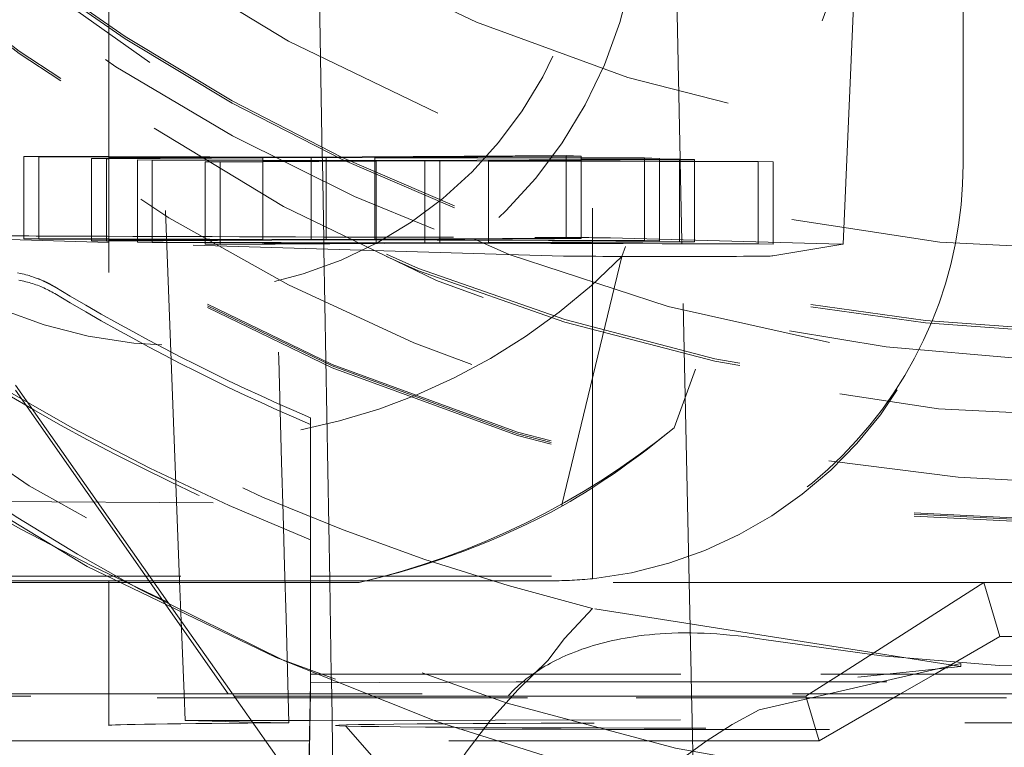
# Model space of a CAD drawing. Units: millimetres. Extents: x 1330 to 1892, y 73 to 806.
# Drawn here: x 1766 to 1768, y 195 to 197 of the extents above; entities that cross this region are included whole.
import ezdxf

# ---------------------------------------------------------------- set-up
doc = ezdxf.new("R2010")
doc.units = ezdxf.units.MM
doc.linetypes.add('_..__..__..__.._', pattern=[1.7999999999999998, 0.8999999999999999, -0.8999999999999999])
doc.linetypes.add('______..__..__..', pattern=[7.200000000000001, 2.7, -0.8999999999999999, 0.8999999999999999, -0.8999999999999999, 0.8999999999999999, -0.8999999999999999])
doc.layers.add('Ansichten', color=7, linetype='Continuous')
doc.layers.add('Maße', color=7, linetype='Continuous')
doc.dimstyles.get("Standard").update_dxf_attribs({"dimtxt": 0.18, "dimasz": 0.18, "dimexe": 0.18, "dimexo": 0.0625, "dimgap": 0.09, "dimtad": 0, "dimtih": 1, "dimtoh": 1, "dimdec": 4, "dimzin": 0, "dimdsep": 46, "dimtxsty": 'Standard', "dimcen": 0.09, "dimadec": 0, "dimazin": 0, "dimtfac": 1, "dimtdec": 4, "dimtofl": 0, "dimtmove": 0, "dimatfit": 3, "dimfxl": 0, "dimtolj": 1, "dimtzin": 0, "dimarcsym": 0})

# ---------------------------------------------------------------- blocks, each defined once
blk = doc.blocks.new('*D6')
at = {"layer": 'Defpoints', "color": 0}
for p in [(1783.5, 327.504469911706), (1391.5, 153.504469911706), (1391.5, 103.4017414648764)]:
    blk.add_point(p, dxfattribs=at)
at = {"layer": 'Maße', "color": 0, "lineweight": -2}
for p, q in [((1783.5, 327.441969911706), (1783.5, 109.2217414648764)), ((1391.5, 153.441969911706), (1391.5, 109.2217414648764)), ((1771.5, 109.4017414648764), (1403.5, 109.4017414648764))]:
    blk.add_line(p, q, dxfattribs=at)
at = {"layer": 'Maße', "color": 0}
for points in [[(1403.5, 111.4017414648764), (1403.5, 107.4017414648764), (1391.5, 109.4017414648764)], [(1771.5, 107.4017414648764), (1771.5, 111.4017414648764), (1783.5, 109.4017414648764)]]:
    blk.add_solid(points, dxfattribs=at)
at = {"layer": 'Maße', "color": 0, "insert": (1588.833583441467, 115.4917414648764), "char_height": 12, "attachment_point": 5}
blk.add_mtext('\\A1;392', dxfattribs=at)
blk = doc.blocks.new('@725')
at = {"layer": 'Ansichten', "color": 212, "linetype": '_..__..__..__.._', "lineweight": 9}
for p, q in [((1768.25, 196.5929981236952), (1768.25, 198.7929644520112)), ((1768.045527589019, 198.084497664706), (1767.421198961317, 196.3691951114178)), ((1768.215681557604, 197.786977127119), (1767.548119928675, 195.9528946971743)), ((1767.35, 195.5865590330883), (1767.35, 197.2815205278853)), ((1766.175000000308, 197.2301648996198), (1766.175000000308, 195.5815465469137)), ((1766.34704116753, 195.5815465469137), (1766.283126666304, 197.2425107959661)), ((1767.958205864534, 196.3986887100511), (1767.993515510547, 197.2074001625624)), ((1766.684324175061, 197.1361805987171), (1766.693503240052, 196.6103203685733)), ((1767.562614800551, 196.6055344155374), (1767.551169356185, 197.1426510780102)), ((1765.968295511138, 196.6119608405409), (1765.968295511138, 196.4119639016031)), ((1766.175000000308, 196.6114293059896), (1765.968295511138, 196.6119608405409)), ((1765.968295511138, 196.6119608405409), (1766.004671611281, 196.6108854343709)), ((1766.004671611281, 196.6108854343709), (1766.004671611281, 196.411870361525)), ((1766.004671611281, 196.6108854343709), (1766.175000000308, 196.6104478240772)), ((1766.175000000308, 196.6073387510069), (1766.132841059818, 196.6070962921805)), ((1766.132841059818, 196.6070962921805), (1766.132841059818, 196.4115407775349)), ((1766.132841059818, 196.6070962921805), (1766.169217159961, 196.6060208860104)), ((1766.666545446755, 196.6101653112436), (1766.175000000308, 196.6114293059896)), ((1766.175000000308, 196.6104478240772), (1766.548674060333, 196.6094877749857)), ((1766.548674060333, 196.6094877749857), (1766.175000000308, 196.6073387510069)), ((1766.175000000308, 196.6060541397135), (1766.548674060333, 196.6082029187788)), ((1766.548674060333, 196.6094877749857), (1766.548674060333, 196.4104714751302)), ((1766.548674060333, 196.6082029187788), (1766.702921546899, 196.6090899050736)), ((1767.285541363044, 196.6137256862642), (1766.666545446755, 196.6101653112436)), ((1766.666545446755, 196.6101653112436), (1766.666545446755, 196.4101683723058)), ((1766.693503240052, 196.6103203685733), (1766.693637167195, 196.6026478052117)), ((1766.702921546899, 196.6090899050736), (1766.702921546899, 196.4103776023749)), ((1766.702921546899, 196.6090899050736), (1766.821089364599, 196.6087865208188)), ((1766.821089364599, 196.6097698365717), (1767.321917463188, 196.6126502800941)), ((1766.821089364599, 196.6097698365717), (1766.821089364599, 196.4110572865785)), ((1767.321917463188, 196.6084830147092), (1766.821089364599, 196.6097698365717)), ((1766.821089364599, 196.6087865208188), (1767.321917463188, 196.6075006939122)), ((1767.285541363044, 196.6137256862642), (1767.285541363044, 196.4137287473264)), ((1767.321917463188, 196.6126502800941), (1767.285541363044, 196.6137256862642)), ((1767.321917463188, 196.6126502800941), (1767.321917463188, 196.4126533411563)), ((1767.47629408331, 196.608086361226), (1767.321917463188, 196.6084830147092)), ((1767.321917463188, 196.6075006939122), (1767.512670183453, 196.6070109550558)), ((1767.47629408331, 196.608086361226), (1767.47629408331, 196.4080894222882)), ((1767.512670183453, 196.6070109550558), (1767.47629408331, 196.608086361226)), ((1767.512670183453, 196.6070109550558), (1767.512670183453, 196.407014016118)), ((1766.169217159961, 196.6060208860104), (1766.175000000308, 196.6060541397135)), ((1766.169217159961, 196.6060208860104), (1766.169217159961, 196.4114472374567)), ((1766.244222537057, 196.6038034617952), (1766.244222537057, 196.4112543633222)), ((1766.548674060333, 196.6030205736032), (1766.244222537057, 196.6038034617952)), ((1766.244222537057, 196.6038034617952), (1766.2805986372, 196.6027280556251)), ((1766.2805986372, 196.6027280556251), (1766.2805986372, 196.411160823244)), ((1766.2805986372, 196.6027280556251), (1766.548674060333, 196.6020393121613)), ((1766.548674060333, 196.5997435218525), (1766.408768085737, 196.5989389134347)), ((1766.408768085737, 196.5989389134347), (1766.408768085737, 196.410831239254)), ((1766.408768085737, 196.5989389134347), (1766.44514418588, 196.5978635072647)), ((1766.44514418588, 196.5978635072647), (1766.548674060333, 196.5984588464939)), ((1766.44514418588, 196.5978635072647), (1766.44514418588, 196.4107376991758)), ((1766.821089364599, 196.602320065612), (1766.548674060333, 196.6030205736032)), ((1766.548674060333, 196.6020393121613), (1766.821089364599, 196.6013394186087)), ((1766.821089364599, 196.6013102000987), (1766.548674060333, 196.5997435218525)), ((1766.548674060333, 196.5984588464939), (1766.821089364599, 196.6000253461936)), ((1766.693637167195, 196.6026478052117), (1766.693673306421, 196.6005774220079)), ((1766.693673306421, 196.6005774220079), (1766.69699390259, 196.4103435074218)), ((1766.942472472674, 196.6020079324979), (1766.821089364599, 196.602320065612)), ((1766.821089364599, 196.6013394186087), (1766.824601086253, 196.6013303962398)), ((1766.824601086253, 196.6013303962398), (1766.821089364599, 196.6013102000987)), ((1766.821089364599, 196.6000253461936), (1766.824601086253, 196.600045540033)), ((1766.824601086253, 196.6013303962398), (1766.824601086253, 196.4110774854937)), ((1766.824601086253, 196.600045540033), (1766.978848572817, 196.6009325263278)), ((1767.321917463188, 196.6041904452259), (1766.942472472674, 196.6020079324979)), ((1766.942472472674, 196.6020079324979), (1766.942472472674, 196.4117554646674)), ((1766.978848572817, 196.6009325263278), (1766.978848572817, 196.4119646947364)), ((1766.978848572817, 196.6009325263278), (1767.097016390518, 196.600629142073)), ((1767.097016390518, 196.6016124578259), (1767.321917463188, 196.6029059452317)), ((1767.097016390518, 196.6016124578259), (1767.097016390518, 196.41264437894)), ((1767.321917463188, 196.6010345996386), (1767.097016390518, 196.6016124578259)), ((1767.097016390518, 196.600629142073), (1767.321917463188, 196.6000517306791)), ((1767.512670183453, 196.6052876272951), (1767.321917463188, 196.6041904452259)), ((1767.321917463188, 196.6029059452317), (1767.512670183453, 196.6040030331129)), ((1767.512670183453, 196.6005444818287), (1767.321917463188, 196.6010345996386)), ((1767.321917463188, 196.6000517306791), (1767.512670183453, 196.5995619918227)), ((1767.561468388963, 196.6055683075184), (1767.512670183453, 196.6052876272951)), ((1767.512670183453, 196.6040030331129), (1767.597844489107, 196.6044929013484)), ((1767.597844489107, 196.6003256359634), (1767.512670183453, 196.6005444818287)), ((1767.512670183453, 196.5995619918227), (1767.597844489107, 196.5993433151665)), ((1767.597844489107, 196.6044929013484), (1767.561468388963, 196.6055683075184)), ((1767.561468388963, 196.6055683075184), (1767.561468388963, 196.4055713685806)), ((1767.562723871785, 196.600415874467), (1767.562614800551, 196.6055344155374)), ((1767.566879231249, 196.4054114049464), (1767.562723871785, 196.600415874467)), ((1767.597844489107, 196.6044929013484), (1767.597844489107, 196.4044959624105)), ((1767.752221109229, 196.5999289824801), (1767.597844489107, 196.6003256359634)), ((1767.597844489107, 196.5993433151665), (1767.788597209372, 196.5988535763101)), ((1767.752221109229, 196.5999289824801), (1767.752221109229, 196.3999320435423)), ((1767.788597209372, 196.5988535763101), (1767.752221109229, 196.5999289824801)), ((1767.788597209372, 196.5988535763101), (1767.788597209372, 196.3988566373723)), ((1768.25, 196.587465458193), (1768.25, 196.5929981236952)), ((1766.175000000308, 196.4027582786948), (1765.692618673199, 196.4170191767421)), ((1766.175000000308, 196.4114323670518), (1765.968295511138, 196.4119639016031)), ((1765.968295511138, 196.4119639016031), (1766.004671611281, 196.410888495433)), ((1766.004671611281, 196.411870361525), (1766.004671611281, 196.410888495433)), ((1766.004671611281, 196.410888495433), (1766.175000000308, 196.4104508851394)), ((1766.132841059818, 196.4115407775349), (1766.132841059818, 196.4070993532427)), ((1766.175000000308, 196.4073418120691), (1766.132841059818, 196.4070993532427)), ((1766.132841059818, 196.4070993532427), (1766.169217159961, 196.4060239470726)), ((1766.169217159961, 196.4114472374567), (1766.169217159961, 196.4073085545758)), ((1766.169217159961, 196.4073085545758), (1766.169217159961, 196.4060239470726)), ((1766.169217159961, 196.4060239470726), (1766.175000000308, 196.4060572007757)), ((1766.666545446755, 196.4101683723058), (1766.175000000308, 196.4114323670518)), ((1766.175000000308, 196.4104508851394), (1766.548674060333, 196.4094908360479)), ((1766.548674060333, 196.4094908360479), (1766.175000000308, 196.4073418120691)), ((1766.175000000308, 196.4060572007757), (1766.702921546899, 196.4090929661357)), ((1767.279341385755, 196.3701100416628), (1766.175000000308, 196.4027582786948)), ((1766.244222537057, 196.4112543633222), (1766.244222537057, 196.4077399154091)), ((1766.244222537057, 196.4077399154091), (1766.244222537057, 196.4038065228573)), ((1766.942472472674, 196.40201099356), (1766.244222537057, 196.4038065228573)), ((1766.244222537057, 196.4038065228573), (1766.2805986372, 196.4027311166873)), ((1766.2805986372, 196.411160823244), (1766.2805986372, 196.4079491167421)), ((1766.2805986372, 196.4079491167421), (1766.2805986372, 196.4037129827791)), ((1766.2805986372, 196.4037129827791), (1766.2805986372, 196.4027311166873)), ((1766.2805986372, 196.4027311166873), (1766.824601086253, 196.401333457302)), ((1766.408768085737, 196.410831239254), (1766.408768085737, 196.4086862276301)), ((1766.408768085737, 196.4086862276301), (1766.408768085737, 196.403383398789)), ((1766.408768085737, 196.403383398789), (1766.408768085737, 196.3989419744969)), ((1766.824601086253, 196.401333457302), (1766.408768085737, 196.3989419744969)), ((1766.408768085737, 196.3989419744969), (1766.44514418588, 196.3978665683268)), ((1766.44514418588, 196.4107376991758), (1766.44514418588, 196.4088954289631)), ((1766.44514418588, 196.4088954289631), (1766.44514418588, 196.4032898587109)), ((1766.44514418588, 196.4032898587109), (1766.44514418588, 196.39915117583)), ((1766.44514418588, 196.3978665683268), (1766.978848572817, 196.40093558739)), ((1766.44514418588, 196.39915117583), (1766.44514418588, 196.3978665683268)), ((1766.548674060333, 196.4104714751302), (1766.548674060333, 196.4094908360479)), ((1767.285541363044, 196.4137287473264), (1766.666545446755, 196.4101683723058)), ((1766.69699390259, 196.4103435074218), (1766.697128336901, 196.4026418888329)), ((1766.697128336901, 196.4026418888329), (1766.697163969007, 196.4006005580991)), ((1766.697163969007, 196.4006005580991), (1766.697395883155, 196.3873144088622)), ((1766.702921546899, 196.4103776023749), (1766.702921546899, 196.4090929661357)), ((1766.702921546899, 196.4090929661357), (1767.512670183453, 196.407014016118)), ((1766.821089364599, 196.409772897634), (1767.321917463188, 196.4126533411563)), ((1766.821089364599, 196.4110572865785), (1766.821089364599, 196.409772897634)), ((1767.47629408331, 196.4080894222882), (1766.821089364599, 196.409772897634)), ((1766.824601086253, 196.4110774854937), (1766.824601086252, 196.4097638746574)), ((1766.824601086252, 196.4097638746574), (1766.824601086253, 196.4023140963844)), ((1766.824601086253, 196.4023140963844), (1766.824601086253, 196.401333457302)), ((1766.942472472674, 196.4117554646674), (1766.942472472674, 196.4094610172948)), ((1766.942472472674, 196.4094610172948), (1766.942472472674, 196.40201099356)), ((1767.561468388963, 196.4055713685806), (1766.942472472674, 196.40201099356)), ((1766.978848572817, 196.4119646947364), (1766.978848572817, 196.4093675529683)), ((1766.978848572817, 196.4093675529683), (1766.978848572817, 196.4022202236291)), ((1766.978848572817, 196.4022202236291), (1766.978848572817, 196.40093558739)), ((1766.978848572817, 196.40093558739), (1767.788597209372, 196.3988566373723)), ((1767.097016390518, 196.41264437894), (1767.097016390518, 196.4090639339587)), ((1767.097016390518, 196.4090639339587), (1767.097016390518, 196.4028999078326)), ((1767.097016390518, 196.4016155188881), (1767.597844489107, 196.4044959624105)), ((1767.097016390518, 196.4028999078326), (1767.097016390518, 196.4016155188881)), ((1767.752221109229, 196.3999320435423), (1767.097016390518, 196.4016155188881)), ((1767.321917463188, 196.4126533411563), (1767.285541363044, 196.4137287473264)), ((1767.39377682629, 196.4140461933178), (1767.952970210754, 196.3989742290485)), ((1767.512670183453, 196.407014016118), (1767.47629408331, 196.4080894222882)), ((1767.597844489107, 196.4044959624105), (1767.561468388963, 196.4055713685806)), ((1767.566985849364, 196.4004079848539), (1767.566879231249, 196.4054114049464)), ((1767.589258087495, 195.3552069573769), (1767.566985849364, 196.4004079848539)), ((1767.788597209372, 196.3988566373723), (1767.752221109229, 196.3999320435423)), ((1767.958063664964, 196.3986418183869), (1767.78750295638, 196.370323694245)), ((1767.958205864534, 196.3986887100511), (1767.958063664964, 196.3986418183869)), ((1766.697395883155, 196.3873144088622), (1766.711460828836, 195.5815465469137)), ((1767.275240880723, 195.7660019923105), (1767.421198961317, 196.3691951114178)), ((1765.948670878766, 196.0566710885319), (1766.318646258389, 195.5299593742441)), ((1765.948670878766, 196.04411125262), (1766.66464, 195.0217157759548)), ((1766.664640519426, 195.9774818083385), (1766.66464, 195.6724008558382)), ((1765.528132826672, 195.7757831733284), (1767.275240880723, 195.7660019923105)), ((1767.277297447437, 195.7631571133185), (1767.275240880723, 195.7660019923105)), ((1766.66464, 195.3552069573769), (1766.66464, 195.6810788325212)), ((1765.45, 195.5930134290061), (1766.66464, 195.5930134290061)), ((1766.66464, 195.5815465469137), (1765.45, 195.5815465469137)), ((1766.175000000308, 195.5815465469137), (1766.175000000308, 195.3070278460424)), ((1766.350792871402, 195.4840499556156), (1766.34704116753, 195.5815465469137)), ((1766.66464, 195.5930134290061), (1767.25, 195.5930134290061)), ((1767.25, 195.5815465469137), (1766.66464, 195.5815465469137)), ((1766.711460828836, 195.5815465469137), (1766.715411661555, 195.3552069573769)), ((1766.66464, 195.5775219655997), (1765.916987298108, 195.5775219655997)), ((1766.601629967562, 195.3875723168723), (1766.24769519411, 195.56233942002)), ((1766.783012701892, 195.5775219655997), (1766.66464, 195.5775219655997)), ((1768.3, 195.5775219655997), (1766.783012701892, 195.5775219655997)), ((1767.952346375488, 195.3552069573769), (1768.3, 195.5775219655997)), ((1768.339319341981, 195.4462738929422), (1768.3, 195.5775219655997)), ((1768.912580491796, 195.5775219655997), (1768.3, 195.5775219655997)), ((1766.421568299085, 195.3829737166703), (1766.318646258389, 195.5299593742441)), ((1767.281963232999, 195.4417504992618), (1767.350016927756, 195.5140342772127)), ((1768.244217553319, 195.3733913776913), (1767.350016927756, 195.5140342772127)), ((1766.357604745797, 195.3070278460424), (1766.350792871402, 195.4840499556156)), ((1767.241057936776, 195.3880501922443), (1767.281963232999, 195.4417504992618)), ((1768.339319341981, 195.4462738929422), (1768.181584368509, 195.3552069573769)), ((1770.760680658019, 195.4462738929422), (1768.339319341981, 195.4462738929422)), ((1763.225, 195.3829737166714), (1766.421568299085, 195.3829737166703)), ((1766.421568299085, 195.3829737166703), (1766.66464, 195.0396060987044)), ((1768.244217553319, 195.3807454961569), (1767.75496941488, 195.2684345514828)), ((1767.994435541194, 195.3476061940567), (1768.244217553319, 195.3733913776913)), ((1768.244217553319, 195.3733913776913), (1768.244217553319, 195.3807454961569)), ((1766.66464, 195.3552069573769), (1767.904255973991, 195.3552069573769)), ((1766.66464, 195.3552069573769), (1766.664640519426, 195.3334106655096)), ((1766.715411661555, 195.3552069573769), (1766.716252643947, 195.3070278460424)), ((1767.590284738457, 195.3070278460424), (1767.589258087495, 195.3552069573769)), ((1767.877004441467, 195.3070278460424), (1767.952346375488, 195.3552069573769)), ((1767.904255973991, 195.3552069573769), (1772.375, 195.3552069573769)), ((1768.181584368509, 195.3552069573769), (1768.098134422587, 195.3070278460424)), ((1766.664640519426, 195.3334106655096), (1766.659634991865, 195.0466762665395)), ((1767.164564367004, 195.3361765769348), (1766.664640519426, 195.3334106655096)), ((1766.664640519426, 195.3110153429756), (1766.664640519426, 195.3334106655096)), ((1767.164564367004, 195.3361765769348), (1768.735664090261, 195.3361765769348)), ((1766.475330771098, 195.3070278460424), (1765.085820045929, 195.3070278460424)), ((1765.085918376515, 195.3013951207557), (1766.479318206268, 195.3013951207557)), ((1766.175000000308, 195.3070278460424), (1766.175000000308, 195.2301955102416)), ((1766.36009070205, 195.2424245966735), (1766.357604745797, 195.3070278460424)), ((1766.664179954072, 195.3070278460424), (1766.475330771098, 195.3070278460424)), ((1766.479318206268, 195.3013951207557), (1766.664081623485, 195.3013951207557)), ((1766.664640519426, 195.3110153429756), (1766.660016538433, 195.0461372867411)), ((1766.664081623485, 195.3013951207557), (1766.664472579033, 195.3013951207557)), ((1766.66457090962, 195.3070278460424), (1766.664179954072, 195.3070278460424)), ((1766.664472579033, 195.3013951207557), (1767.159495916402, 195.3013951207557)), ((1768.735664090261, 195.3070278460424), (1766.66457090962, 195.3070278460424)), ((1766.716252643947, 195.3070278460424), (1766.717373857792, 195.2427945312991)), ((1767.159495916402, 195.3013951207557), (1767.868196051168, 195.3013951207557)), ((1767.591634199864, 195.2436997493794), (1767.590284738457, 195.3070278460424)), ((1767.868196051168, 195.3013951207557), (1767.877004441467, 195.3070278460424)), ((1767.900663240958, 195.1930195511304), (1767.868196051168, 195.3013951207557)), ((1768.098134422587, 195.3070278460424), (1767.900663240958, 195.1930195511304)), ((1766.663448612781, 195.2427386965502), (1769.159707656674, 195.2453233486392)), ((1767.594856808305, 195.0924678151113), (1767.591634199864, 195.2436997493794)), ((1766.36009070205, 195.2424245966735), (1766.5209458409, 195.2425911477259)), ((1766.523712667292, 195.2386826771628), (1766.36009070205, 195.2424245966735)), ((1766.5209458409, 195.2425911477259), (1766.663057650166, 195.2427382917434)), ((1766.612515264343, 195.2366518240923), (1766.523712667292, 195.2386826771628)), ((1766.663057650166, 195.2427382917434), (1766.663448612781, 195.2427386965502)), ((1766.717373857792, 195.2427945312991), (1766.719997860557, 195.0924678151113)), ((1766.750829846012, 195.2283762795826), (1766.925000000308, 195.0301984513334)), ((1766.556037828819, 195.1930195511304), (1765.087810290784, 195.1930195511304)), ((1766.662189709216, 195.1930195511304), (1766.556037828819, 195.1930195511304)), ((1766.662580664765, 195.1930195511304), (1766.662189709216, 195.1930195511304)), ((1767.900663240958, 195.1930195511304), (1766.662580664765, 195.1930195511304))]:
    blk.add_line(p, q, dxfattribs=at)
at = {"layer": 'Ansichten', "color": 212, "linetype": '_..__..__..__.._', "lineweight": 9, "extrusion": (0, 0, -1)}
for points in [[(-1765.953311735553, 196.3291232858019), (-1765.960814306549, 196.3276423530185), (-1765.964831881193, 196.3267597764914), (-1765.969018169174, 196.3257710412943), (-1765.973401285798, 196.3246580096481), (-1765.978009346371, 196.3234025437732), (-1765.981290567669, 196.3224562301536), (-1765.984711856271, 196.3214210814419), (-1765.98829646769, 196.3202818172451), (-1765.992067657443, 196.3190231571705), (-1765.994225800168, 196.3182756850682), (-1765.996457245461, 196.3174812546129), (-1765.998771830532, 196.3166332316464), (-1766.001179392589, 196.31572498201), (-1766.003689768843, 196.3147498715451), (-1766.004847664731, 196.3142907868215), (-1766.00603023178, 196.313815823879), (-1766.007239914359, 196.3133232464276), (-1766.008479156838, 196.3128113181775), (-1766.009750403588, 196.3122783028387), (-1766.011056098977, 196.3117224641213), (-1766.012398687375, 196.3111420657354), (-1766.013780613153, 196.310535371391), (-1766.015204320679, 196.3099006447981), (-1766.016672254323, 196.309236149667), (-1766.017333920325, 196.3089333670011), (-1766.018006118168, 196.3086236470097), (-1766.018689328341, 196.3083065917174), (-1766.01938403133, 196.3079818031485), (-1766.020090707623, 196.3076488833272), (-1766.020809837707, 196.307307434278), (-1766.021541902069, 196.3069570580254), (-1766.022287381197, 196.3065973565936), (-1766.023046755577, 196.3062279320071), (-1766.023820505697, 196.3058483862903), (-1766.024609112044, 196.3054583214674), (-1766.025413055106, 196.305057339563), (-1766.026232815369, 196.3046450426014), (-1766.027068873321, 196.3042210326068), (-1766.027494934532, 196.3040035827775), (-1766.027926077117, 196.3037825666936), (-1766.028362293206, 196.3035579470181), (-1766.028803574929, 196.3033296864147), (-1766.029249914418, 196.3030977475463), (-1766.0297013038, 196.3028620930764), (-1766.030157735208, 196.3026226856681), (-1766.030619200772, 196.3023794879848), (-1766.031085692621, 196.3021324626897), (-1766.031557202887, 196.3018815724461), (-1766.032033723699, 196.3016267799173), (-1766.032515247189, 196.3013680477664), (-1766.033001765485, 196.301105338657), (-1766.033493270719, 196.3008386152519), (-1766.033989755022, 196.3005678402148), (-1766.034317110937, 196.300388549353), (-1766.034647266419, 196.3002071040715), (-1766.034980101645, 196.3000235597505), (-1766.03531549679, 196.2998379717703), (-1766.035653332032, 196.2996503955113), (-1766.035993487545, 196.2994608863541), (-1766.036335843508, 196.2992694996786), (-1766.036680280095, 196.2990762908655), (-1766.037026677484, 196.298881315295), (-1766.037374915849, 196.2986846283475), (-1766.037724875369, 196.2984862854034), (-1766.038076436218, 196.2982863418429), (-1766.038429478574, 196.2980848530464), (-1766.038783882612, 196.2978818743944), (-1766.039139528509, 196.2976774612671), (-1766.039496296441, 196.297471669045), (-1766.039854066585, 196.2972645531082), (-1766.040212719116, 196.2970561688373), (-1766.04057213421, 196.2968465716126), (-1766.040855230535, 196.2966809371177), (-1766.041139003531, 196.296514431796), (-1766.041423343173, 196.2963471188993), (-1766.041708139437, 196.2961790616792), (-1766.041993282298, 196.2960103233873), (-1766.04227866173, 196.2958409672754), (-1766.042564167709, 196.2956710565951), (-1766.04284969021, 196.295500654598), (-1766.043135119208, 196.2953298245359), (-1766.043420344678, 196.2951586296603), (-1766.043705256596, 196.294987133223)], [(-1765.956330190316, 196.3111320316627), (-1765.960524905982, 196.310385855482), (-1765.964706294955, 196.3095683105655), (-1765.96887314279, 196.3086796343614), (-1765.973024239265, 196.3077200849775), (-1765.977158378731, 196.3066899411062), (-1765.981274360468, 196.3055895019429), (-1765.985370989026, 196.3044190871001), (-1765.989447074578, 196.3031790365137), (-1765.993501433262, 196.301869710345), (-1765.997532887528, 196.3004914888756), (-1766.001540266478, 196.299044772397), (-1766.005522406205, 196.2975299810946), (-1766.009478150135, 196.2959475549254), (-1766.013406349358, 196.2942979534903), (-1766.017305862965, 196.2925816559007), (-1766.021175558379, 196.2907991606394), (-1766.025014311683, 196.2889509854153), (-1766.028821007947, 196.2870376670139), (-1766.032594541552, 196.2850597611406), (-1766.036333816509, 196.2830178422598), (-1766.040037746781, 196.2809125034277), (-1766.043705256596, 196.2787443561205)], [(-1767.145847478695, 195.3031511327164), (-1767.149852174548, 195.3074728852959), (-1767.153934449865, 195.3117238101509), (-1767.158091305842, 195.3159031897352), (-1767.162319743675, 195.3200103065026), (-1767.166616764559, 195.3240444429069), (-1767.170979369688, 195.328004881402), (-1767.175405291791, 195.3318917016723), (-1767.179894640919, 195.3357072600287), (-1767.184444767432, 195.3394513818709), (-1767.189053021691, 195.343123892599), (-1767.193716754058, 195.3467246176128), (-1767.198433314893, 195.350253382312), (-1767.204160370226, 195.3543936517505), (-1767.209960291268, 195.3584338677667), (-1767.215829183767, 195.3623743365158), (-1767.221763153473, 195.3662153641533), (-1767.227758306136, 195.3699572568346), (-1767.234389282052, 195.3739417973082), (-1767.241089573205, 195.3778118653479), (-1767.247854965347, 195.3815683437987), (-1767.254681244232, 195.3852121155061), (-1767.261564195612, 195.388744063315), (-1767.268795129468, 195.3923079186301), (-1767.276084398265, 195.3957552528547), (-1767.283428253045, 195.3990873584739), (-1767.290822944848, 195.4023055279724), (-1767.298264724713, 195.4054110538355), (-1767.305749843681, 195.4084052285476), (-1767.314785365521, 195.4118536565437), (-1767.323879926571, 195.4151488753226), (-1767.333028597937, 195.4182932479615), (-1767.342226450725, 195.4212891375381), (-1767.351468556039, 195.4241389071295), (-1767.360751285629, 195.426845284566), (-1767.370075190785, 195.4294119558083), (-1767.379436499672, 195.431841188159), (-1767.388831440454, 195.4341352489205), (-1767.398256241296, 195.4362964053953), (-1767.408390322532, 195.4384684972724), (-1767.418556196404, 195.4404942754305), (-1767.428750297095, 195.4423762957433), (-1767.43896905879, 195.4441171140847), (-1767.449208915671, 195.4457192863281), (-1767.462101626088, 195.4475400543717), (-1767.47502513627, 195.4491518617766), (-1767.487974306229, 195.4505591085495), (-1767.500943995983, 195.4517661946968), (-1767.513929065545, 195.4527775202251), (-1767.526924374931, 195.4535974851407), (-1767.542527203165, 195.4543349840372), (-1767.558143239307, 195.4548104211534), (-1767.573766261393, 195.4550301900047), (-1767.589390047459, 195.4550006841067), (-1767.605008375542, 195.4547282969746), (-1767.620617005623, 195.4542192411315), (-1767.636218750479, 195.4534790160899), (-1767.651809150944, 195.4525131670266), (-1767.66738374785, 195.4513272391186), (-1767.682938082027, 195.4499267775426), (-1767.703717207903, 195.4477261583587), (-1767.724457724003, 195.4451621652281), (-1767.745152159432, 195.4422470546259), (-1767.765793043292, 195.4389930830269)]]:
    blk.add_lwpolyline(points, dxfattribs=at)
for centre, radius, start, end in [((-1768.722870933072, 200.1302808890359), 5.195438788312634, 298.451404792286, 328.4021295171272), ((-1768.661773453847, 200.1584928387349), 5.105461259364382, 239.2566250692125, 316.3913083775142), ((-1768.736669860068, 200.1927513520205), 5.258149950545462, 225.8081602774125, 293.9565619844498)]:
    blk.add_arc(centre, radius, start, end, dxfattribs=at)
at = {"layer": 'Ansichten', "color": 212, "linetype": '_..__..__..__.._', "lineweight": 9}
for centre, major_axis, ratio, start_param, end_param in [((1768.625, 200.2380342484191), (-4.13632486540516, 1.984599468076913e-12), 0.9999846946890936, 5.72535968580346, 11.97227892941999), ((1768.625, 200.6218486809239), (-4.900000000000126, 0), 0.9999846946890938, 0, 3.141592653589793), ((1768.625, 200.6181283684247), (-4.900000000000126, 0), 0.9999846946890938, 0, 3.141592653589793), ((1768.625, 200.6137022360229), (-4.900000000000126, 0), 0.9999846946890938, 0, 3.141592653589793), ((1768.625, 200.6137022360229), (-4.900000000000126, 0), 0.9999846946890938, 0, 3.141592653589793), ((1768.625, 200.6153620356735), (-4.599999999999937, 0), 0.9999846946890938, 0, 2.549328930150271), ((1768.625, 200.6095527368962), (-4.599999999999937, 0), 0.9999846946890938, 0, 2.549328930150271), ((1768.625, 200.6137022360229), (-4.425000000000123, 0), 0.9999846946890939, 0, 0.9948376736367502), ((1768.625, 200.6081695705206), (-4.425000000000123, 0), 0.9999846946890939, 0, 0.9948376736367502), ((1768.625, 200.6137022360229), (-4.425000000000123, 0), 0.9999846946890939, 0.9948376736367758, 3.141592653589817), ((1768.625, 200.6081695705206), (-4.425000000000123, 0), 0.9999846946890939, 0.9948376736367758, 3.141592653589817), ((1768.625, 200.6181283684247), (-5.249999999999977, 0), 0.9999846946890939, 1.406398336393464, 3.141592653589772), ((1768.625, 200.2325015829169), (-5.249999999999977, 0), 0.9999846946890939, 0, 3.141592653589793), ((1768.625, 200.6095527368962), (-4.494999999999916, 0), 0.9999846946890936, 0.1909854236564257, 2.548948020367978), ((1768.625, 200.2408005811703), (-4.425000000000123, 1.750235029285047e-12), 0.9999846946890939, 0.1909854236566526, 2.61967974910855), ((1766.35, 197.2815205278853), (-0.9999999999998899, -2.50829828737654e-12), 0.9999846946890938, 0, 3.14159265358724), ((1767.25, 196.580871884204), (-0.7090902668604441, -0.709782363112469), 0.9934280600139734, 0.8883746058917588, 2.35900351152508), ((1767.950000000308, 196.4301771438686), (2.818660942908613, 0), 0.005532665502286152, 4.001948169140707, 4.446729960924258), ((1768.625, 200.5770843002107), (-4.999999999999893, 0), 0.9999846946890939, 1.028319336084856, 1.167913590944228), ((1768.625, 200.5964486294687), (-5.299999855906457, 0), 0.9999846946890939, 0.9666011849325447, 1.1919173728958), ((1766.35, 197.3694456360121), (-1.899999999999999, 0), 0.9686073894120772, 1.80071816779631, 2.080652007725892), ((1767.25, 196.5815312416028), (-1.000000000000112, 0), 0.9999846946890938, 1.570796326794897, 1.670963747956224), ((1768.229364068048, 194.3066436115461), (-1.46500000000005, 0), 0.9999846946890938, 5.452827518921759, 6.526716854167824), ((1768.229364068048, 194.3149426097995), (-1.064999999999872, 0), 0.9999846946890938, 5.174055734598305, 6.283185307179586), ((1767.121111514858, 198.3245082980296), (-3.521452207823073, 0), 0.9999846946890937, 1.055009380401618, 1.570796326794897), ((1767.950000000308, 195.2301955102416), (1.225000000000031, 0), 0.00553266550227616, 0.1850049007113608, 3.117158044062391), ((1767.950000000308, 195.2301955102416), (1.225000000000032, 0), 0.005532665502263947, 3.169517921621552, 6.241297405137273)]:
    blk.add_ellipse(centre, major_axis=major_axis, ratio=ratio, start_param=start_param, end_param=end_param, dxfattribs=at)
for centre, major_axis, ratio in [((1768.625, 200.6070630374201), (-4.224999999999923, 0), 0.9999846946890938), ((1768.625, 200.6236610339269), (-4.000000000000004, 0), 0.9999846946890938), ((1768.625, 200.2269689174146), (-4.250000000000087, 0), 0.999984694689094)]:
    blk.add_ellipse(centre, major_axis=major_axis, ratio=ratio, dxfattribs=at)
at = {"layer": 'Ansichten', "color": 212, "linetype": '_..__..__..__.._', "lineweight": 9, "extrusion": (0, 0, -1)}
for centre, major_axis, ratio, start_param, end_param in [((1766.35, 197.4191946525212), (1.500000000000057, 0), 0.9999846946890938, 0.7754120707544929, 3.988825566356796), ((1768.625, 200.6051266044949), (5.300000000000082, 0), 0.9999846946890937, 1.949675371748336, 2.591134844325209), ((1768.625, 200.6328933637884), (5.600000000000049, 0), 0.9999846946890939, 1.995278408053853, 2.565629443059897), ((1768.625, 200.6067864041451), (5.249999999999977, 0), 0.9999846946890939, 1.816103092800097, 2.459300406263861), ((1766.35, 197.2691969483178), (1.116734228317595, 0), 0.9999846946890939, 0, 3.141592653589793), ((1767.950000000308, 165.8617276023141), (-1.725425100508278, 50.82626133839853), 0.008196022664691837, 5.32887886751091, 5.377960098401407), ((1767.25, 196.5929981236952), (0.9999999999998899, 0), 0.9999846946890938, 0, 1.570796326794897), ((1765.944583393782, 196.4172800635852), (-0.256339057091548, 0), 0.005532665502264071, 6.282943742087249, 8.564422445212664), ((1767.142673430457, 196.4137610169172), (-0.256339057091326, 0), 0.005532665502310033, 1.836455346254642, 2.939134460372078), ((1767.701866814921, 196.3986890526479), (-0.256339057091548, 0), 0.005532665502252968, 2.939134460358185, 3.141834218663523), ((1767.531306106338, 196.3703709285058), (-0.256339057091548, 0), 0.005532665502252746, 3.174903697892693, 6.098180406479672), ((1768.625, 200.5604279816569), (-4.999999999999997, 0), 0.9998881216535264, 5.115271716235402, 5.254865971094802), ((1766.35, 197.4274936507746), (1.900000000000013, 0), 0.9999846946890938, 0.8884838807808759, 1.340874485793604), ((1766.35, 197.3763419058228), (-1.564669072142586, -1.112423652480649), 0.9689413068049108, 4.633302091605809, 4.80575885668889), ((1768.229364068048, 194.308856677747), (1.065000000000094, 0), 0.9999846946890938, 3.141592653589793, 4.489969480220583), ((1765.5, 195.8503805198295), (-99.99999999999986, 0), 0.005532665502264069, 4.695467383328277, 4.760688292887474), ((1768.229364068048, 194.3171556760004), (1.46500000000005, 0), 0.9999846946890938, 2.898061106601267, 3.879910502598884), ((1765.5, 195.8503805198295), (-99.99999999999986, 0), 0.005532665502264069, 4.665816903119566, 4.695467383328277), ((1767.950000000308, 195.2301955102416), (-1.775000000000082, 0), 0.005532665502264071, 0, 0.7174076950320128), ((1767.950000000308, 195.2301955102416), (-1.775000000000082, 0), 0.005532665502264071, 3.141592653589771, 6.283185307179586)]:
    blk.add_ellipse(centre, major_axis=major_axis, ratio=ratio, start_param=start_param, end_param=end_param, dxfattribs=at)
blk = doc.blocks.new('*D14')
at = {"layer": 'Defpoints', "color": 0}
for p in [(1737, 206.0044699117059), (1801.5, 170.504469911706), (1866.787718678417, 170.504469911706)]:
    blk.add_point(p, dxfattribs=at)
at = {"layer": 'Maße', "color": 0, "lineweight": -2}
for p, q in [((1737.0625, 206.0044699117059), (1860.967718678417, 206.0044699117059)), ((1860.787718678417, 194.0044699117059), (1860.787718678417, 182.504469911706)), ((1801.5625, 170.504469911706), (1860.967718678417, 170.504469911706))]:
    blk.add_line(p, q, dxfattribs=at)
at = {"layer": 'Maße', "color": 0}
for points in [[(1862.787718678417, 194.0044699117059), (1858.787718678417, 194.0044699117059), (1860.787718678417, 206.0044699117059)], [(1858.787718678417, 182.504469911706), (1862.787718678417, 182.504469911706), (1860.787718678417, 170.504469911706)]]:
    blk.add_solid(points, dxfattribs=at)
at = {"layer": 'Maße', "color": 0, "insert": (1854.697718678417, 188.254469911706), "char_height": 12, "attachment_point": 5, "rotation": 90}
blk.add_mtext('\\A1;35.5', dxfattribs=at)

msp = doc.modelspace()

# ---------------------------------------------------------------- block references
at = {"layer": 'Ansichten', "color": 7, "linetype": '______..__..__..', "lineweight": 9}
msp.add_blockref('@725', (0, 0), dxfattribs=at)

# ---------------------------------------------------------------- dimensions: what is measured, and where the dimension line sits
at = {"layer": 'Maße', "color": 5}
dim = msp.add_linear_dim(base=(1391.5, 109.4017414648764), p1=(1783.5, 327.504469911706), p2=(1391.5, 153.504469911706), dimstyle='Standard', override={"dimtxt": 12, "dimasz": 12, "dimtad": 1, "dimjust": 0, "dimtih": 0, "dimtoh": 0, "dimdec": 2, "dimlfac": 1, "dimzin": 8, "dimsah": 1, "dimse1": 0, "dimse2": 0, "dimsd1": 0, "dimsd2": 0, "dimadec": 2, "dimazin": 2, "dimtol": 0, "dimtp": 0, "dimtm": 0, "dimtfac": 0.5, "dimtzin": 8}, dxfattribs=at)
dim.commit()
dim.dimension.update_dxf_attribs({"geometry": '*D6', "text_midpoint": (1588.833583441467, 109.4017414648764), "dimtype": 160})
dim = msp.add_linear_dim(base=(1860.787718678417, 170.504469911706), p1=(1737, 206.0044699117059), p2=(1801.5, 170.504469911706), angle=270, dimstyle='Standard', override={"dimtxt": 12, "dimasz": 12, "dimtad": 1, "dimjust": 0, "dimtih": 0, "dimtoh": 0, "dimdec": 2, "dimlfac": 1, "dimzin": 8, "dimsah": 1, "dimse1": 0, "dimse2": 0, "dimsd1": 0, "dimsd2": 0, "dimadec": 2, "dimazin": 2, "dimtol": 0, "dimtp": 0, "dimtm": 0, "dimtfac": 0.5, "dimtzin": 8}, dxfattribs=at)
dim.commit()
dim.dimension.update_dxf_attribs({"geometry": '*D14', "text_midpoint": (1860.787718678417, 188.254469911706), "dimtype": 160})

doc.saveas('drawing.dxf')
